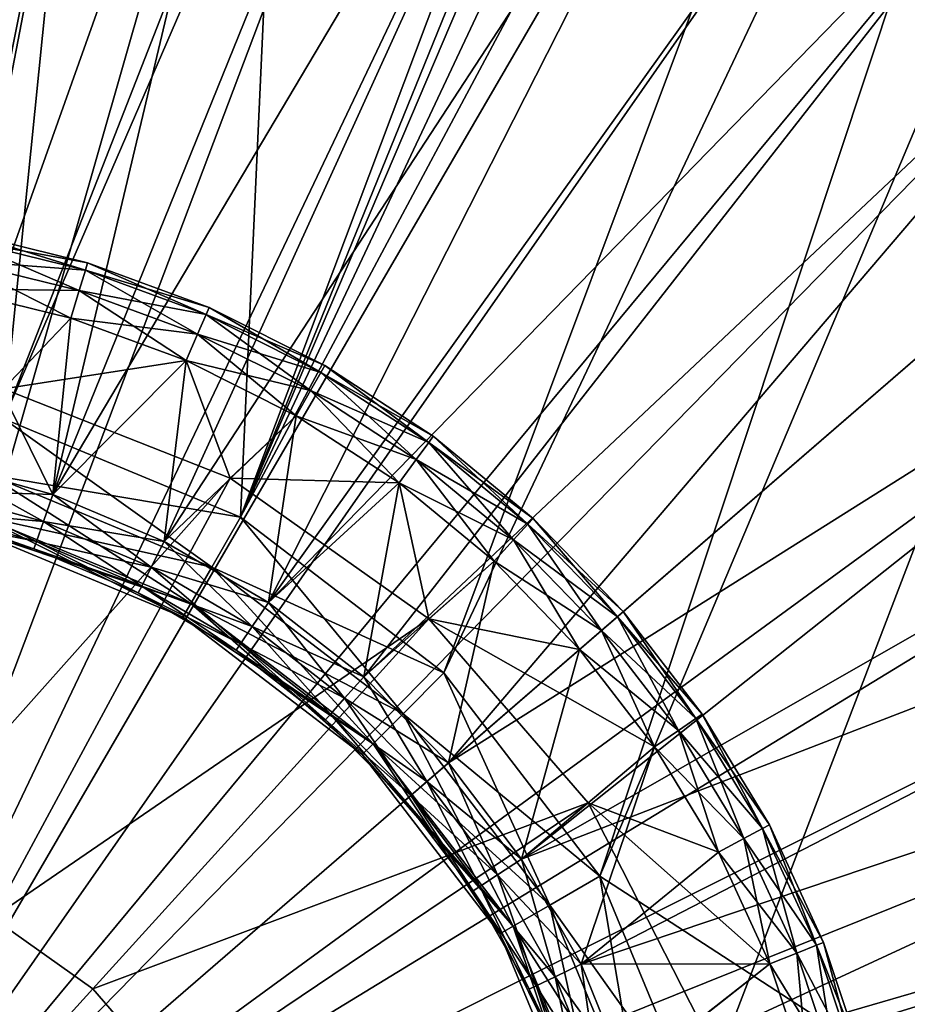
# Model space of a CAD drawing. Extents: x -100 to -48, y -92 to 14.
# Drawn here: x -69 to -68, y -43 to -41 of the extents above; entities that cross this region are included whole.
import ezdxf

# ---------------------------------------------------------------- set-up
doc = ezdxf.new("R2010")
doc.units = 0

msp = doc.modelspace()

# ---------------------------------------------------------------- linework, layer by layer
for points in [[(-68.73452, -42.342575, -45), (-68.382431, -42.612736, -45), (-64.976082, -33.520962, -45)], [(-65.224403, -33.703037, -45), (-68.73452, -42.342575, -45), (-64.976082, -33.520962, -45)], [(-64.976082, -33.520962, -45), (-68.382431, -42.612736, -45), (-68.112274, -42.964817, -45)], [(-64.976082, -33.520962, -45), (-68.112274, -42.964817, -45), (-62.184517, -46.814816, -45)], [(-65.528244, -33.82206, -45), (-68.73452, -42.342575, -45), (-65.224403, -33.703037, -45)], [(-65.894882, -33.866577, -45), (-69.144524, -42.172741, -45), (-65.528244, -33.82206, -45)], [(-65.528244, -33.82206, -45), (-69.144524, -42.172741, -45), (-68.73452, -42.342575, -45)], [(-78.011314, -40.314816, -45), (-71.056763, -42.964817, -45), (-65.894882, -33.866577, -45)], [(-71.056763, -42.964817, -45), (-70.786606, -42.612736, -45), (-65.894882, -33.866577, -45)], [(-65.894882, -33.866577, -45), (-70.786606, -42.612736, -45), (-70.434517, -42.342575, -45)], [(-65.894882, -33.866577, -45), (-70.434517, -42.342575, -45), (-70.024513, -42.172741, -45)], [(-70.024513, -42.172741, -45), (-69.584518, -42.114815, -45), (-65.894882, -33.866577, -45)], [(-65.894882, -33.866577, -45), (-69.584518, -42.114815, -45), (-69.144524, -42.172741, -45)], [(-69.144524, -42.172741, -45.799999), (-69.645767, -34.498295, -45.799999), (-68.380234, -34.592167, -45.799999)], [(-64.538567, -34.494671, -45.799999), (-68.382431, -42.612736, -45.799999), (-68.73452, -42.342575, -45.799999)], [(-68.73452, -42.342575, -45.799999), (-65.084518, -34.592167, -45.799999), (-64.538567, -34.494671, -45.799999)], [(-64.538567, -34.494671, -45.799999), (-68.112274, -42.964817, -45.799999), (-68.382431, -42.612736, -45.799999)], [(-64.538567, -34.494671, -45.799999), (-67.942444, -43.374821, -45.799999), (-68.112274, -42.964817, -45.799999)], [(-62.184517, -47.114815, -45.799999), (-67.942444, -43.374821, -45.799999), (-64.538567, -34.494671, -45.799999)], [(-69.144524, -42.172741, -45.799999), (-68.380234, -34.592167, -45.799999), (-68.73452, -42.342575, -45.799999)], [(-68.73452, -42.342575, -45.799999), (-68.380234, -34.592167, -45.799999), (-65.084518, -34.592167, -45.799999)], [(-69.584518, -43.814816, -48), (-69.186035, -40.324837, -48), (-68.899193, -40.369663, -48)], [(-69.468857, -42.219002, -47.5), (-68.899193, -40.369663, -47.5), (-69.186035, -40.324837, -47.5)], [(-68.899193, -40.369663, -48), (-68.617035, -40.438026, -48), (-69.584518, -43.814816, -48)], [(-69.261551, -42.247749, -47.5), (-68.899193, -40.369663, -47.5), (-69.468857, -42.219002, -47.5)], [(-69.261551, -42.247749, -47.5), (-68.617035, -40.438026, -47.5), (-68.899193, -40.369663, -47.5)], [(-69.584518, -43.814816, -48), (-68.617035, -40.438026, -48), (-68.341484, -40.529453, -48)], [(-69.059776, -42.303314, -47.5), (-68.617035, -40.438026, -47.5), (-69.261551, -42.247749, -47.5)], [(-69.059776, -42.303314, -47.5), (-68.341484, -40.529453, -47.5), (-68.617035, -40.438026, -47.5)], [(-69.584518, -43.814816, -48), (-68.341484, -40.529453, -48), (-68.074425, -40.643322, -48)], [(-68.074425, -40.643322, -47.5), (-68.341484, -40.529453, -47.5), (-69.059776, -42.303314, -47.5)], [(-68.074425, -40.643322, -48), (-67.817688, -40.778858, -48), (-69.584518, -43.814816, -48)], [(-68.866966, -42.384735, -47.5), (-68.074425, -40.643322, -47.5), (-69.059776, -42.303314, -47.5)], [(-68.866966, -42.384735, -47.5), (-67.817688, -40.778858, -47.5), (-68.074425, -40.643322, -47.5)], [(-69.584518, -43.814816, -48), (-67.817688, -40.778858, -48), (-67.573021, -40.935127, -48)], [(-68.686447, -42.490631, -47.5), (-67.817688, -40.778858, -47.5), (-68.866966, -42.384735, -47.5)], [(-68.686447, -42.490631, -47.5), (-67.573021, -40.935127, -47.5), (-67.817688, -40.778858, -47.5)], [(-69.584518, -43.814816, -48), (-67.573021, -40.935127, -48), (-67.342079, -41.111073, -48)], [(-68.686447, -42.490631, -47.5), (-67.342079, -41.111073, -47.5), (-67.573021, -40.935127, -47.5)], [(-67.342079, -41.111073, -48), (-67.126465, -41.305485, -48), (-69.584518, -43.814816, -48)], [(-68.521294, -42.619179, -47.5), (-67.342079, -41.111073, -47.5), (-68.686447, -42.490631, -47.5)], [(-68.521294, -42.619179, -47.5), (-67.126465, -41.305485, -47.5), (-67.342079, -41.111073, -47.5)], [(-69.584518, -43.814816, -48), (-67.126465, -41.305485, -48), (-66.92765, -41.51704, -48)], [(-68.374321, -42.768188, -47.5), (-67.126465, -41.305485, -47.5), (-68.521294, -42.619179, -47.5)], [(-68.374321, -42.768188, -47.5), (-66.92765, -41.51704, -47.5), (-67.126465, -41.305485, -47.5)], [(-69.584518, -43.814816, -48), (-66.92765, -41.51704, -48), (-66.746971, -41.744293, -48)], [(-68.374321, -42.768188, -47.5), (-66.746971, -41.744293, -47.5), (-66.92765, -41.51704, -47.5)], [(-66.746971, -41.744293, -48), (-66.585686, -41.985687, -48), (-69.584518, -43.814816, -48)], [(-68.248062, -42.935104, -47.5), (-66.746971, -41.744293, -47.5), (-68.374321, -42.768188, -47.5)], [(-68.248062, -42.935104, -47.5), (-66.585686, -41.985687, -47.5), (-66.746971, -41.744293, -47.5)], [(-69.219971, -41.861946, -44.950001), (-69.217514, -41.848778, -44.900002), (-68.999695, -41.902233, -44.900002)], [(-69.217514, -41.848778, -44.599998), (-69.219971, -41.861946, -44.550003), (-69.003601, -41.915043, -44.550003)], [(-69.217514, -41.848778, -44.900002), (-69.217514, -41.848778, -44.599998), (-68.999695, -41.902233, -44.900002)], [(-68.999695, -41.902233, -44.900002), (-69.217514, -41.848778, -44.599998), (-68.999695, -41.902233, -44.599998)], [(-69.217514, -41.848778, -44.599998), (-69.003601, -41.915043, -44.550003), (-68.999695, -41.902233, -44.599998)], [(-69.226685, -41.897926, -44.986603), (-69.219971, -41.861946, -44.950001), (-69.003601, -41.915043, -44.950001)], [(-69.219971, -41.861946, -44.550003), (-69.226685, -41.897926, -44.513397), (-69.014313, -41.950047, -44.513397)], [(-69.219971, -41.861946, -44.950001), (-68.999695, -41.902233, -44.900002), (-69.003601, -41.915043, -44.950001)], [(-69.219971, -41.861946, -44.550003), (-69.014313, -41.950047, -44.513397), (-69.003601, -41.915043, -44.550003)], [(-69.235863, -41.947079, -45), (-69.226685, -41.897926, -44.986603), (-69.014313, -41.950047, -44.986603)], [(-69.226685, -41.897926, -44.513397), (-69.235863, -41.947079, -44.5), (-69.028931, -41.99786, -44.5)], [(-69.226685, -41.897926, -44.986603), (-69.003601, -41.915043, -44.950001), (-69.014313, -41.950047, -44.986603)], [(-69.226685, -41.897926, -44.513397), (-69.028931, -41.99786, -44.5), (-69.014313, -41.950047, -44.513397)], [(-69.003601, -41.915043, -44.950001), (-68.999695, -41.902233, -44.900002), (-68.78923, -41.979736, -44.900002)], [(-68.999695, -41.902233, -44.599998), (-69.003601, -41.915043, -44.550003), (-68.794556, -41.992031, -44.550003)], [(-68.999695, -41.902233, -44.900002), (-68.999695, -41.902233, -44.599998), (-68.78923, -41.979736, -44.900002)], [(-68.78923, -41.979736, -44.900002), (-68.999695, -41.902233, -44.599998), (-68.78923, -41.979736, -44.599998)], [(-68.999695, -41.902233, -44.599998), (-68.794556, -41.992031, -44.550003), (-68.78923, -41.979736, -44.599998)], [(-69.014313, -41.950047, -44.986603), (-69.003601, -41.915043, -44.950001), (-68.794556, -41.992031, -44.950001)], [(-69.003601, -41.915043, -44.550003), (-69.014313, -41.950047, -44.513397), (-68.809105, -42.025616, -44.513397)], [(-69.003601, -41.915043, -44.950001), (-68.78923, -41.979736, -44.900002), (-68.794556, -41.992031, -44.950001)], [(-69.003601, -41.915043, -44.550003), (-68.809105, -42.025616, -44.513397), (-68.794556, -41.992031, -44.550003)], [(-69.261551, -42.247749, -45), (-69.235863, -41.947079, -45), (-69.059776, -42.303314, -45)], [(-69.059776, -42.303314, -45), (-69.235863, -41.947079, -45), (-69.028931, -41.99786, -45)], [(-69.145462, -42.120789, -44.5), (-69.028931, -41.99786, -44.5), (-69.235863, -41.947079, -44.5)], [(-69.235863, -41.947079, -45), (-69.014313, -41.950047, -44.986603), (-69.028931, -41.99786, -45)], [(-69.028931, -41.99786, -45), (-69.014313, -41.950047, -44.986603), (-68.809105, -42.025616, -44.986603)], [(-69.014313, -41.950047, -44.513397), (-69.028931, -41.99786, -44.5), (-68.828995, -42.071491, -44.5)], [(-69.014313, -41.950047, -44.986603), (-68.794556, -41.992031, -44.950001), (-68.809105, -42.025616, -44.986603)], [(-69.014313, -41.950047, -44.513397), (-68.828995, -42.071491, -44.5), (-68.809105, -42.025616, -44.513397)], [(-69.584518, -43.814816, -48), (-66.585686, -41.985687, -48), (-66.44487, -42.239578, -48)], [(-68.809105, -42.025616, -44.986603), (-68.794556, -41.992031, -44.950001), (-68.595428, -42.091938, -44.950001)], [(-68.794556, -41.992031, -44.550003), (-68.809105, -42.025616, -44.513397), (-68.613655, -42.123684, -44.513397)], [(-68.794556, -41.992031, -44.950001), (-68.78923, -41.979736, -44.900002), (-68.58876, -42.080322, -44.900002)], [(-68.78923, -41.979736, -44.599998), (-68.794556, -41.992031, -44.550003), (-68.595428, -42.091938, -44.550003)], [(-68.794556, -41.992031, -44.950001), (-68.58876, -42.080322, -44.900002), (-68.595428, -42.091938, -44.950001)], [(-68.794556, -41.992031, -44.550003), (-68.613655, -42.123684, -44.513397), (-68.595428, -42.091938, -44.550003)], [(-68.78923, -41.979736, -44.900002), (-68.78923, -41.979736, -44.599998), (-68.58876, -42.080322, -44.900002)], [(-68.58876, -42.080322, -44.900002), (-68.78923, -41.979736, -44.599998), (-68.58876, -42.080322, -44.599998)], [(-68.78923, -41.979736, -44.599998), (-68.595428, -42.091938, -44.550003), (-68.58876, -42.080322, -44.599998)], [(-66.44487, -42.239578, -47.5), (-66.585686, -41.985687, -47.5), (-68.248062, -42.935104, -47.5)], [(-68.828995, -42.071491, -44.5), (-69.028931, -41.99786, -44.5), (-69.145462, -42.120789, -44.5)], [(-69.059776, -42.303314, -45), (-69.028931, -41.99786, -45), (-68.828995, -42.071491, -45)], [(-69.028931, -41.99786, -45), (-68.809105, -42.025616, -44.986603), (-68.828995, -42.071491, -45)], [(-68.828995, -42.071491, -45), (-68.809105, -42.025616, -44.986603), (-68.613655, -42.123684, -44.986603)], [(-68.809105, -42.025616, -44.513397), (-68.828995, -42.071491, -44.5), (-68.63855, -42.167046, -44.5)], [(-68.809105, -42.025616, -44.986603), (-68.595428, -42.091938, -44.950001), (-68.613655, -42.123684, -44.986603)], [(-68.809105, -42.025616, -44.513397), (-68.63855, -42.167046, -44.5), (-68.613655, -42.123684, -44.513397)], [(-68.752815, -42.275082, -44.5), (-68.828995, -42.071491, -44.5), (-69.145462, -42.120789, -44.5)], [(-69.059776, -42.303314, -45), (-68.828995, -42.071491, -45), (-68.866966, -42.384735, -45)], [(-68.866966, -42.384735, -45), (-68.828995, -42.071491, -45), (-68.63855, -42.167046, -45)], [(-68.752815, -42.275082, -44.5), (-68.63855, -42.167046, -44.5), (-68.828995, -42.071491, -44.5)], [(-68.828995, -42.071491, -45), (-68.613655, -42.123684, -44.986603), (-68.63855, -42.167046, -45)], [(-68.613655, -42.123684, -44.986603), (-68.595428, -42.091938, -44.950001), (-68.408752, -42.213516, -44.950001)], [(-68.595428, -42.091938, -44.550003), (-68.613655, -42.123684, -44.513397), (-68.43042, -42.243019, -44.513397)], [(-68.595428, -42.091938, -44.950001), (-68.58876, -42.080322, -44.900002), (-68.400826, -42.202713, -44.900002)], [(-68.58876, -42.080322, -44.599998), (-68.595428, -42.091938, -44.550003), (-68.408752, -42.213516, -44.550003)], [(-68.595428, -42.091938, -44.950001), (-68.400826, -42.202713, -44.900002), (-68.408752, -42.213516, -44.950001)], [(-68.595428, -42.091938, -44.550003), (-68.43042, -42.243019, -44.513397), (-68.408752, -42.213516, -44.550003)], [(-68.58876, -42.080322, -44.900002), (-68.58876, -42.080322, -44.599998), (-68.400826, -42.202713, -44.900002)], [(-68.400826, -42.202713, -44.900002), (-68.58876, -42.080322, -44.599998), (-68.400826, -42.202713, -44.599998)], [(-68.58876, -42.080322, -44.599998), (-68.408752, -42.213516, -44.550003), (-68.400826, -42.202713, -44.599998)], [(-69.36274, -42.959114, -45), (-68.752815, -42.275082, -44.5), (-69.145462, -42.120789, -44.5)], [(-68.63855, -42.167046, -45), (-68.613655, -42.123684, -44.986603), (-68.43042, -42.243019, -44.986603)], [(-68.613655, -42.123684, -44.513397), (-68.63855, -42.167046, -44.5), (-68.460007, -42.283318, -44.5)], [(-68.613655, -42.123684, -44.986603), (-68.408752, -42.213516, -44.950001), (-68.43042, -42.243019, -44.986603)], [(-68.613655, -42.123684, -44.513397), (-68.460007, -42.283318, -44.5), (-68.43042, -42.243019, -44.513397)], [(-68.73452, -42.342575, -45.799999), (-69.17041, -42.269333, -45.773205), (-69.144524, -42.172741, -45.799999)], [(-68.784523, -42.429176, -45.026794), (-69.144524, -42.172741, -45), (-69.17041, -42.269333, -45.026794)], [(-68.784523, -42.429176, -45.026794), (-68.73452, -42.342575, -45), (-69.144524, -42.172741, -45)], [(-68.866966, -42.384735, -45), (-68.63855, -42.167046, -45), (-68.686447, -42.490631, -45)], [(-68.63855, -42.167046, -44.5), (-68.752815, -42.275082, -44.5), (-68.460007, -42.283318, -44.5)], [(-68.686447, -42.490631, -45), (-68.63855, -42.167046, -45), (-68.460007, -42.283318, -45)], [(-68.63855, -42.167046, -45), (-68.43042, -42.243019, -44.986603), (-68.460007, -42.283318, -45)], [(-68.43042, -42.243019, -44.986603), (-68.408752, -42.213516, -44.950001), (-68.236855, -42.355228, -44.950001)], [(-68.408752, -42.213516, -44.550003), (-68.43042, -42.243019, -44.513397), (-68.261681, -42.382122, -44.513397)], [(-68.408752, -42.213516, -44.950001), (-68.400826, -42.202713, -44.900002), (-68.227768, -42.345383, -44.900002)], [(-68.400826, -42.202713, -44.599998), (-68.408752, -42.213516, -44.550003), (-68.236855, -42.355228, -44.550003)], [(-68.408752, -42.213516, -44.950001), (-68.227768, -42.345383, -44.900002), (-68.236855, -42.355228, -44.950001)], [(-68.408752, -42.213516, -44.550003), (-68.261681, -42.382122, -44.513397), (-68.236855, -42.355228, -44.550003)], [(-68.400826, -42.202713, -44.900002), (-68.400826, -42.202713, -44.599998), (-68.227768, -42.345383, -44.900002)], [(-68.227768, -42.345383, -44.900002), (-68.400826, -42.202713, -44.599998), (-68.227768, -42.345383, -44.599998)], [(-68.400826, -42.202713, -44.599998), (-68.236855, -42.355228, -44.550003), (-68.227768, -42.345383, -44.599998)], [(-69.584518, -43.814816, -48), (-66.44487, -42.239578, -48), (-66.325516, -42.504227, -48)], [(-69.271645, -42.296722, -45.013397), (-69.261551, -42.247749, -45), (-69.076172, -42.350544, -45.013397)], [(-69.261551, -42.247749, -47.5), (-69.271645, -42.296722, -47.486603), (-69.059776, -42.303314, -47.5)], [(-69.076172, -42.350544, -45.013397), (-69.261551, -42.247749, -45), (-69.059776, -42.303314, -45)], [(-68.460007, -42.283318, -45), (-68.43042, -42.243019, -44.986603), (-68.261681, -42.382122, -44.986603)], [(-68.43042, -42.243019, -44.513397), (-68.460007, -42.283318, -44.5), (-68.295609, -42.418858, -44.5)], [(-68.43042, -42.243019, -44.986603), (-68.236855, -42.355228, -44.950001), (-68.261681, -42.382122, -44.986603)], [(-68.43042, -42.243019, -44.513397), (-68.295609, -42.418858, -44.5), (-68.261681, -42.382122, -44.513397)], [(-68.144669, -43.117073, -47.5), (-66.44487, -42.239578, -47.5), (-68.248062, -42.935104, -47.5)], [(-68.144669, -43.117073, -47.5), (-66.325516, -42.504227, -47.5), (-66.44487, -42.239578, -47.5)], [(-69.164406, -43.037052, -45), (-68.752815, -42.275082, -44.5), (-69.36274, -42.959114, -45)], [(-68.784523, -42.429176, -45.773205), (-69.189354, -42.340042, -45.699997), (-69.17041, -42.269333, -45.773205)], [(-68.821114, -42.492573, -45.099998), (-69.17041, -42.269333, -45.026794), (-69.189354, -42.340042, -45.099998)], [(-68.73452, -42.342575, -45.799999), (-68.784523, -42.429176, -45.773205), (-69.17041, -42.269333, -45.773205)], [(-68.821114, -42.492573, -45.099998), (-68.784523, -42.429176, -45.026794), (-69.17041, -42.269333, -45.026794)], [(-69.164406, -43.037052, -45), (-68.408501, -42.518864, -44.5), (-68.752815, -42.275082, -44.5)], [(-68.460007, -42.283318, -44.5), (-68.752815, -42.275082, -44.5), (-68.408501, -42.518864, -44.5)], [(-68.686447, -42.490631, -45), (-68.460007, -42.283318, -45), (-68.521294, -42.619179, -45)], [(-68.521294, -42.619179, -45), (-68.460007, -42.283318, -45), (-68.295609, -42.418858, -45)], [(-68.460007, -42.283318, -44.5), (-68.408501, -42.518864, -44.5), (-68.295609, -42.418858, -44.5)], [(-68.460007, -42.283318, -45), (-68.261681, -42.382122, -44.986603), (-68.295609, -42.418858, -45)], [(-69.27903, -42.332569, -45.049999), (-69.271645, -42.296722, -45.013397), (-69.088173, -42.385124, -45.049999)], [(-69.271645, -42.296722, -47.486603), (-69.27903, -42.332569, -47.449997), (-69.076172, -42.350544, -47.486603)], [(-69.088173, -42.385124, -45.049999), (-69.271645, -42.296722, -45.013397), (-69.076172, -42.350544, -45.013397)], [(-69.059776, -42.303314, -47.5), (-69.271645, -42.296722, -47.486603), (-69.076172, -42.350544, -47.486603)], [(-69.076172, -42.350544, -45.013397), (-69.059776, -42.303314, -45), (-68.889397, -42.429424, -45.013397)], [(-69.059776, -42.303314, -47.5), (-69.076172, -42.350544, -47.486603), (-68.866966, -42.384735, -47.5)], [(-68.889397, -42.429424, -45.013397), (-69.059776, -42.303314, -45), (-68.866966, -42.384735, -45)], [(-69.281738, -42.345692, -45.099998), (-69.27903, -42.332569, -45.049999), (-69.092575, -42.397781, -45.099998)], [(-69.27903, -42.332569, -47.449997), (-69.281738, -42.345692, -47.400002), (-69.088173, -42.385124, -47.449997)], [(-69.092575, -42.397781, -45.099998), (-69.27903, -42.332569, -45.049999), (-69.088173, -42.385124, -45.049999)], [(-69.076172, -42.350544, -47.486603), (-69.27903, -42.332569, -47.449997), (-69.088173, -42.385124, -47.449997)], [(-69.281738, -42.345692, -47.400002), (-69.281738, -42.345692, -45.099998), (-69.092575, -42.397781, -47.400002)], [(-69.092575, -42.397781, -47.400002), (-69.281738, -42.345692, -45.099998), (-69.092575, -42.397781, -45.099998)], [(-69.088173, -42.385124, -47.449997), (-69.281738, -42.345692, -47.400002), (-69.092575, -42.397781, -47.400002)], [(-68.821114, -42.492573, -45.699997), (-69.196289, -42.365929, -45.600002), (-69.189354, -42.340042, -45.699997)], [(-68.834518, -42.515778, -45.200001), (-69.189354, -42.340042, -45.099998), (-69.196289, -42.365929, -45.200001)], [(-68.784523, -42.429176, -45.773205), (-68.821114, -42.492573, -45.699997), (-69.189354, -42.340042, -45.699997)], [(-68.834518, -42.515778, -45.200001), (-68.821114, -42.492573, -45.099998), (-69.189354, -42.340042, -45.099998)], [(-69.088173, -42.385124, -45.049999), (-69.076172, -42.350544, -45.013397), (-68.905807, -42.462139, -45.049999)], [(-69.076172, -42.350544, -47.486603), (-69.088173, -42.385124, -47.449997), (-68.889397, -42.429424, -47.486603)], [(-68.905807, -42.462139, -45.049999), (-69.076172, -42.350544, -45.013397), (-68.889397, -42.429424, -45.013397)], [(-68.866966, -42.384735, -47.5), (-69.076172, -42.350544, -47.486603), (-68.889397, -42.429424, -47.486603)], [(-68.382431, -42.612736, -45.799999), (-68.784523, -42.429176, -45.773205), (-68.73452, -42.342575, -45.799999)], [(-68.453148, -42.683445, -45.026794), (-68.73452, -42.342575, -45), (-68.784523, -42.429176, -45.026794)], [(-68.453148, -42.683445, -45.026794), (-68.382431, -42.612736, -45), (-68.73452, -42.342575, -45)], [(-68.236855, -42.355228, -44.950001), (-68.227768, -42.345383, -44.900002), (-68.071777, -42.506531, -44.900002)], [(-68.227768, -42.345383, -44.599998), (-68.236855, -42.355228, -44.550003), (-68.081909, -42.515297, -44.550003)], [(-68.227768, -42.345383, -44.900002), (-68.227768, -42.345383, -44.599998), (-68.071777, -42.506531, -44.900002)], [(-68.071777, -42.506531, -44.900002), (-68.227768, -42.345383, -44.599998), (-68.071777, -42.506531, -44.599998)], [(-68.227768, -42.345383, -44.599998), (-68.081909, -42.515297, -44.550003), (-68.071777, -42.506531, -44.599998)], [(-68.834518, -42.515778, -45.600002), (-68.834518, -42.515778, -45.200001), (-69.196289, -42.365929, -45.600002)], [(-69.196289, -42.365929, -45.600002), (-68.834518, -42.515778, -45.200001), (-69.196289, -42.365929, -45.200001)], [(-68.821114, -42.492573, -45.699997), (-68.834518, -42.515778, -45.600002), (-69.196289, -42.365929, -45.600002)], [(-68.261681, -42.382122, -44.986603), (-68.236855, -42.355228, -44.950001), (-68.081909, -42.515297, -44.950001)], [(-68.236855, -42.355228, -44.550003), (-68.261681, -42.382122, -44.513397), (-68.109596, -42.539238, -44.513397)], [(-68.236855, -42.355228, -44.950001), (-68.071777, -42.506531, -44.900002), (-68.081909, -42.515297, -44.950001)], [(-68.236855, -42.355228, -44.550003), (-68.109596, -42.539238, -44.513397), (-68.081909, -42.515297, -44.550003)], [(-69.092575, -42.397781, -45.099998), (-69.088173, -42.385124, -45.049999), (-68.911819, -42.474117, -45.099998)], [(-69.088173, -42.385124, -47.449997), (-69.092575, -42.397781, -47.400002), (-68.905807, -42.462139, -47.449997)], [(-68.911819, -42.474117, -45.099998), (-69.088173, -42.385124, -45.049999), (-68.905807, -42.462139, -45.049999)], [(-68.889397, -42.429424, -47.486603), (-69.088173, -42.385124, -47.449997), (-68.905807, -42.462139, -47.449997)], [(-68.889397, -42.429424, -45.013397), (-68.866966, -42.384735, -45), (-68.714516, -42.532013, -45.013397)], [(-68.866966, -42.384735, -47.5), (-68.889397, -42.429424, -47.486603), (-68.686447, -42.490631, -47.5)], [(-68.714516, -42.532013, -45.013397), (-68.866966, -42.384735, -45), (-68.686447, -42.490631, -45)], [(-68.295609, -42.418858, -45), (-68.261681, -42.382122, -44.986603), (-68.109596, -42.539238, -44.986603)], [(-68.261681, -42.382122, -44.513397), (-68.295609, -42.418858, -44.5), (-68.147415, -42.571945, -44.5)], [(-68.261681, -42.382122, -44.986603), (-68.081909, -42.515297, -44.950001), (-68.109596, -42.539238, -44.986603)], [(-68.261681, -42.382122, -44.513397), (-68.147415, -42.571945, -44.5), (-68.109596, -42.539238, -44.513397)], [(-69.092575, -42.397781, -47.400002), (-69.092575, -42.397781, -45.099998), (-68.911819, -42.474117, -47.400002)], [(-68.911819, -42.474117, -47.400002), (-69.092575, -42.397781, -45.099998), (-68.911819, -42.474117, -45.099998)], [(-68.905807, -42.462139, -47.449997), (-69.092575, -42.397781, -47.400002), (-68.911819, -42.474117, -47.400002)], [(-68.521294, -42.619179, -45), (-68.295609, -42.418858, -45), (-68.374321, -42.768188, -45)], [(-68.408501, -42.518864, -44.5), (-68.147415, -42.571945, -44.5), (-68.295609, -42.418858, -44.5)], [(-68.374321, -42.768188, -45), (-68.295609, -42.418858, -45), (-68.147415, -42.571945, -45)], [(-68.295609, -42.418858, -45), (-68.109596, -42.539238, -44.986603), (-68.147415, -42.571945, -45)], [(-68.905807, -42.462139, -45.049999), (-68.889397, -42.429424, -45.013397), (-68.735054, -42.562302, -45.049999)], [(-68.889397, -42.429424, -47.486603), (-68.905807, -42.462139, -47.449997), (-68.714516, -42.532013, -47.486603)], [(-68.735054, -42.562302, -45.049999), (-68.889397, -42.429424, -45.013397), (-68.714516, -42.532013, -45.013397)], [(-68.686447, -42.490631, -47.5), (-68.889397, -42.429424, -47.486603), (-68.714516, -42.532013, -47.486603)], [(-68.453148, -42.683445, -45.773205), (-68.821114, -42.492573, -45.699997), (-68.784523, -42.429176, -45.773205)], [(-68.504913, -42.735207, -45.099998), (-68.784523, -42.429176, -45.026794), (-68.821114, -42.492573, -45.099998)], [(-68.382431, -42.612736, -45.799999), (-68.453148, -42.683445, -45.773205), (-68.784523, -42.429176, -45.773205)], [(-68.504913, -42.735207, -45.099998), (-68.453148, -42.683445, -45.026794), (-68.784523, -42.429176, -45.026794)], [(-68.911819, -42.474117, -45.099998), (-68.905807, -42.462139, -45.049999), (-68.742577, -42.573391, -45.099998)], [(-68.905807, -42.462139, -47.449997), (-68.911819, -42.474117, -47.400002), (-68.735054, -42.562302, -47.449997)], [(-68.742577, -42.573391, -45.099998), (-68.905807, -42.462139, -45.049999), (-68.735054, -42.562302, -45.049999)], [(-68.714516, -42.532013, -47.486603), (-68.905807, -42.462139, -47.449997), (-68.735054, -42.562302, -47.449997)], [(-68.911819, -42.474117, -47.400002), (-68.911819, -42.474117, -45.099998), (-68.742577, -42.573391, -47.400002)], [(-68.742577, -42.573391, -47.400002), (-68.911819, -42.474117, -45.099998), (-68.742577, -42.573391, -45.099998)], [(-68.735054, -42.562302, -47.449997), (-68.911819, -42.474117, -47.400002), (-68.742577, -42.573391, -47.400002)], [(-66.325516, -42.504227, -48), (-66.228416, -42.777828, -48), (-69.584518, -43.814816, -48)], [(-68.504913, -42.735207, -45.699997), (-68.834518, -42.515778, -45.600002), (-68.821114, -42.492573, -45.699997)], [(-68.523865, -42.754154, -45.200001), (-68.821114, -42.492573, -45.099998), (-68.834518, -42.515778, -45.200001)], [(-68.453148, -42.683445, -45.773205), (-68.504913, -42.735207, -45.699997), (-68.821114, -42.492573, -45.699997)], [(-68.523865, -42.754154, -45.200001), (-68.504913, -42.735207, -45.099998), (-68.821114, -42.492573, -45.099998)], [(-68.714516, -42.532013, -45.013397), (-68.686447, -42.490631, -45), (-68.554512, -42.656544, -45.013397)], [(-68.686447, -42.490631, -47.5), (-68.714516, -42.532013, -47.486603), (-68.521294, -42.619179, -47.5)], [(-68.554512, -42.656544, -45.013397), (-68.686447, -42.490631, -45), (-68.521294, -42.619179, -45)], [(-68.065918, -43.310978, -47.5), (-66.325516, -42.504227, -47.5), (-68.144669, -43.117073, -47.5)], [(-68.065918, -43.310978, -47.5), (-66.228416, -42.777828, -47.5), (-66.325516, -42.504227, -47.5)], [(-68.990479, -43.160194, -45), (-68.408501, -42.518864, -44.5), (-69.164406, -43.037052, -45)], [(-68.990479, -43.160194, -45), (-68.132538, -42.837963, -44.5), (-68.408501, -42.518864, -44.5)], [(-68.523865, -42.754154, -45.600002), (-68.523865, -42.754154, -45.200001), (-68.834518, -42.515778, -45.600002)], [(-68.834518, -42.515778, -45.600002), (-68.523865, -42.754154, -45.200001), (-68.834518, -42.515778, -45.200001)], [(-68.504913, -42.735207, -45.699997), (-68.523865, -42.754154, -45.600002), (-68.834518, -42.515778, -45.600002)], [(-68.132538, -42.837963, -44.5), (-68.017288, -42.740665, -44.5), (-68.408501, -42.518864, -44.5)], [(-68.408501, -42.518864, -44.5), (-68.017288, -42.740665, -44.5), (-68.147415, -42.571945, -44.5)], [(-68.109596, -42.539238, -44.986603), (-68.081909, -42.515297, -44.950001), (-67.945854, -42.691704, -44.950001)], [(-68.081909, -42.515297, -44.550003), (-68.109596, -42.539238, -44.513397), (-67.976051, -42.712399, -44.513397)], [(-68.081909, -42.515297, -44.950001), (-68.071777, -42.506531, -44.900002), (-67.934807, -42.684132, -44.900002)], [(-68.071777, -42.506531, -44.599998), (-68.081909, -42.515297, -44.550003), (-67.945854, -42.691704, -44.550003)], [(-68.081909, -42.515297, -44.950001), (-67.934807, -42.684132, -44.900002), (-67.945854, -42.691704, -44.950001)], [(-68.081909, -42.515297, -44.550003), (-67.976051, -42.712399, -44.513397), (-67.945854, -42.691704, -44.550003)], [(-68.071777, -42.506531, -44.900002), (-68.071777, -42.506531, -44.599998), (-67.934807, -42.684132, -44.900002)], [(-67.934807, -42.684132, -44.900002), (-68.071777, -42.506531, -44.599998), (-67.934807, -42.684132, -44.599998)], [(-68.071777, -42.506531, -44.599998), (-67.945854, -42.691704, -44.550003), (-67.934807, -42.684132, -44.599998)], [(-68.735054, -42.562302, -45.049999), (-68.714516, -42.532013, -45.013397), (-68.578842, -42.683895, -45.049999)], [(-68.714516, -42.532013, -47.486603), (-68.735054, -42.562302, -47.449997), (-68.554512, -42.656544, -47.486603)], [(-68.578842, -42.683895, -45.049999), (-68.714516, -42.532013, -45.013397), (-68.554512, -42.656544, -45.013397)], [(-68.521294, -42.619179, -47.5), (-68.714516, -42.532013, -47.486603), (-68.554512, -42.656544, -47.486603)], [(-68.147415, -42.571945, -45), (-68.109596, -42.539238, -44.986603), (-67.976051, -42.712399, -44.986603)], [(-68.109596, -42.539238, -44.513397), (-68.147415, -42.571945, -44.5), (-68.017288, -42.740665, -44.5)], [(-68.109596, -42.539238, -44.986603), (-67.945854, -42.691704, -44.950001), (-67.976051, -42.712399, -44.986603)], [(-68.109596, -42.539238, -44.513397), (-68.017288, -42.740665, -44.5), (-67.976051, -42.712399, -44.513397)], [(-68.742577, -42.573391, -45.099998), (-68.735054, -42.562302, -45.049999), (-68.587746, -42.693905, -45.099998)], [(-68.735054, -42.562302, -47.449997), (-68.742577, -42.573391, -47.400002), (-68.578842, -42.683895, -47.449997)], [(-68.742577, -42.573391, -47.400002), (-68.742577, -42.573391, -45.099998), (-68.587746, -42.693905, -47.400002)], [(-68.587746, -42.693905, -47.400002), (-68.742577, -42.573391, -45.099998), (-68.587746, -42.693905, -45.099998)], [(-68.578842, -42.683895, -47.449997), (-68.742577, -42.573391, -47.400002), (-68.587746, -42.693905, -47.400002)], [(-68.587746, -42.693905, -45.099998), (-68.735054, -42.562302, -45.049999), (-68.578842, -42.683895, -45.049999)], [(-68.554512, -42.656544, -47.486603), (-68.735054, -42.562302, -47.449997), (-68.578842, -42.683895, -47.449997)], [(-68.374321, -42.768188, -45), (-68.147415, -42.571945, -45), (-68.248062, -42.935104, -45)], [(-68.248062, -42.935104, -45), (-68.147415, -42.571945, -45), (-68.017288, -42.740665, -45)], [(-68.147415, -42.571945, -45), (-67.976051, -42.712399, -44.986603), (-68.017288, -42.740665, -45)], [(-68.554512, -42.656544, -45.013397), (-68.521294, -42.619179, -45), (-68.41214, -42.800896, -45.013397)], [(-68.521294, -42.619179, -47.5), (-68.554512, -42.656544, -47.486603), (-68.374321, -42.768188, -47.5)], [(-68.41214, -42.800896, -45.013397), (-68.521294, -42.619179, -45), (-68.374321, -42.768188, -45)], [(-68.112274, -42.964817, -45.799999), (-68.453148, -42.683445, -45.773205), (-68.382431, -42.612736, -45.799999)], [(-68.198875, -43.014816, -45.026794), (-68.382431, -42.612736, -45), (-68.453148, -42.683445, -45.026794)], [(-68.198875, -43.014816, -45.026794), (-68.112274, -42.964817, -45), (-68.382431, -42.612736, -45)], [(-68.578842, -42.683895, -45.049999), (-68.554512, -42.656544, -45.013397), (-68.439827, -42.824837, -45.049999)], [(-68.554512, -42.656544, -47.486603), (-68.578842, -42.683895, -47.449997), (-68.41214, -42.800896, -47.486603)], [(-68.439827, -42.824837, -45.049999), (-68.554512, -42.656544, -45.013397), (-68.41214, -42.800896, -45.013397)], [(-68.374321, -42.768188, -47.5), (-68.554512, -42.656544, -47.486603), (-68.41214, -42.800896, -47.486603)], [(-68.587746, -42.693905, -45.099998), (-68.578842, -42.683895, -45.049999), (-68.449959, -42.833603, -45.099998)], [(-68.578842, -42.683895, -47.449997), (-68.587746, -42.693905, -47.400002), (-68.439827, -42.824837, -47.449997)], [(-68.449959, -42.833603, -45.099998), (-68.578842, -42.683895, -45.049999), (-68.439827, -42.824837, -45.049999)], [(-68.41214, -42.800896, -47.486603), (-68.578842, -42.683895, -47.449997), (-68.439827, -42.824837, -47.449997)], [(-68.198875, -43.014816, -45.773205), (-68.504913, -42.735207, -45.699997), (-68.453148, -42.683445, -45.773205)], [(-68.262268, -43.051418, -45.099998), (-68.453148, -42.683445, -45.026794), (-68.504913, -42.735207, -45.099998)], [(-68.112274, -42.964817, -45.799999), (-68.198875, -43.014816, -45.773205), (-68.453148, -42.683445, -45.773205)], [(-68.262268, -43.051418, -45.099998), (-68.198875, -43.014816, -45.026794), (-68.453148, -42.683445, -45.026794)], [(-67.976051, -42.712399, -44.986603), (-67.945854, -42.691704, -44.950001), (-67.830414, -42.882236, -44.950001)], [(-67.945854, -42.691704, -44.550003), (-67.976051, -42.712399, -44.513397), (-67.862724, -42.899422, -44.513397)], [(-67.945854, -42.691704, -44.950001), (-67.934807, -42.684132, -44.900002), (-67.818581, -42.87595, -44.900002)], [(-67.934807, -42.684132, -44.599998), (-67.945854, -42.691704, -44.550003), (-67.830414, -42.882236, -44.550003)], [(-67.945854, -42.691704, -44.950001), (-67.818581, -42.87595, -44.900002), (-67.830414, -42.882236, -44.950001)], [(-67.945854, -42.691704, -44.550003), (-67.862724, -42.899422, -44.513397), (-67.830414, -42.882236, -44.550003)], [(-67.934807, -42.684132, -44.900002), (-67.934807, -42.684132, -44.599998), (-67.818581, -42.87595, -44.900002)], [(-67.818581, -42.87595, -44.900002), (-67.934807, -42.684132, -44.599998), (-67.818581, -42.87595, -44.599998)], [(-67.934807, -42.684132, -44.599998), (-67.830414, -42.882236, -44.550003), (-67.818581, -42.87595, -44.599998)], [(-68.587746, -42.693905, -47.400002), (-68.587746, -42.693905, -45.099998), (-68.449959, -42.833603, -47.400002)], [(-68.449959, -42.833603, -47.400002), (-68.587746, -42.693905, -45.099998), (-68.449959, -42.833603, -45.099998)], [(-68.439827, -42.824837, -47.449997), (-68.587746, -42.693905, -47.400002), (-68.449959, -42.833603, -47.400002)], [(-68.017288, -42.740665, -45), (-67.976051, -42.712399, -44.986603), (-67.862724, -42.899422, -44.986603)], [(-67.976051, -42.712399, -44.513397), (-68.017288, -42.740665, -44.5), (-67.906876, -42.922894, -44.5)], [(-67.976051, -42.712399, -44.986603), (-67.830414, -42.882236, -44.950001), (-67.862724, -42.899422, -44.986603)], [(-67.976051, -42.712399, -44.513397), (-67.906876, -42.922894, -44.5), (-67.862724, -42.899422, -44.513397)], [(-68.262268, -43.051418, -45.699997), (-68.523865, -42.754154, -45.600002), (-68.504913, -42.735207, -45.699997)], [(-68.285477, -43.064816, -45.200001), (-68.504913, -42.735207, -45.099998), (-68.523865, -42.754154, -45.200001)], [(-68.198875, -43.014816, -45.773205), (-68.262268, -43.051418, -45.699997), (-68.504913, -42.735207, -45.699997)], [(-68.285477, -43.064816, -45.200001), (-68.262268, -43.051418, -45.099998), (-68.504913, -42.735207, -45.099998)], [(-68.248062, -42.935104, -45), (-68.017288, -42.740665, -45), (-68.144669, -43.117073, -45)], [(-68.017288, -42.740665, -45), (-67.906876, -42.922894, -45), (-68.144669, -43.117073, -45)], [(-68.132538, -42.837963, -44.5), (-67.906876, -42.922894, -44.5), (-68.017288, -42.740665, -44.5)], [(-68.017288, -42.740665, -45), (-67.862724, -42.899422, -44.986603), (-67.906876, -42.922894, -45)], [(-68.285477, -43.064816, -45.600002), (-68.285477, -43.064816, -45.200001), (-68.523865, -42.754154, -45.600002)], [(-68.523865, -42.754154, -45.600002), (-68.285477, -43.064816, -45.200001), (-68.523865, -42.754154, -45.200001)], [(-68.262268, -43.051418, -45.699997), (-68.285477, -43.064816, -45.600002), (-68.523865, -42.754154, -45.600002)], [(-69.584518, -43.814816, -48), (-66.228416, -42.777828, -48), (-66.154251, -43.058514, -48)], [(-68.41214, -42.800896, -45.013397), (-68.374321, -42.768188, -45), (-68.289833, -42.962597, -45.013397)], [(-68.374321, -42.768188, -47.5), (-68.41214, -42.800896, -47.486603), (-68.248062, -42.935104, -47.5)], [(-68.289833, -42.962597, -45.013397), (-68.374321, -42.768188, -45), (-68.248062, -42.935104, -45)], [(-68.065918, -43.310978, -47.5), (-66.154251, -43.058514, -47.5), (-66.228416, -42.777828, -47.5)], [(-68.439827, -42.824837, -45.049999), (-68.41214, -42.800896, -45.013397), (-68.320404, -42.982719, -45.049999)], [(-68.41214, -42.800896, -47.486603), (-68.439827, -42.824837, -47.449997), (-68.289833, -42.962597, -47.486603)], [(-68.320404, -42.982719, -45.049999), (-68.41214, -42.800896, -45.013397), (-68.289833, -42.962597, -45.013397)], [(-68.248062, -42.935104, -47.5), (-68.41214, -42.800896, -47.486603), (-68.289833, -42.962597, -47.486603)], [(-68.449959, -42.833603, -45.099998), (-68.439827, -42.824837, -45.049999), (-68.331589, -42.990086, -45.099998)], [(-68.439827, -42.824837, -47.449997), (-68.449959, -42.833603, -47.400002), (-68.320404, -42.982719, -47.449997)], [(-68.331589, -42.990086, -45.099998), (-68.439827, -42.824837, -45.049999), (-68.320404, -42.982719, -45.049999)], [(-68.289833, -42.962597, -47.486603), (-68.439827, -42.824837, -47.449997), (-68.320404, -42.982719, -47.449997)], [(-68.851074, -43.321377, -45), (-68.132538, -42.837963, -44.5), (-68.990479, -43.160194, -45)], [(-68.851074, -43.321377, -45), (-67.940948, -43.213829, -44.5), (-68.132538, -42.837963, -44.5)], [(-68.449959, -42.833603, -47.400002), (-68.449959, -42.833603, -45.099998), (-68.331589, -42.990086, -47.400002)], [(-68.331589, -42.990086, -47.400002), (-68.449959, -42.833603, -45.099998), (-68.331589, -42.990086, -45.099998)], [(-68.320404, -42.982719, -47.449997), (-68.449959, -42.833603, -47.400002), (-68.331589, -42.990086, -47.400002)], [(-68.132538, -42.837963, -44.5), (-67.940948, -43.213829, -44.5), (-67.817558, -43.116337, -44.5)], [(-67.817558, -43.116337, -44.5), (-67.906876, -42.922894, -44.5), (-68.132538, -42.837963, -44.5)], [(-67.830414, -42.882236, -44.950001), (-67.818581, -42.87595, -44.900002), (-67.724564, -43.079575, -44.900002)], [(-67.818581, -42.87595, -44.599998), (-67.830414, -42.882236, -44.550003), (-67.73703, -43.084503, -44.550003)], [(-67.818581, -42.87595, -44.900002), (-67.818581, -42.87595, -44.599998), (-67.724564, -43.079575, -44.900002)], [(-67.724564, -43.079575, -44.900002), (-67.818581, -42.87595, -44.599998), (-67.724564, -43.079575, -44.599998)], [(-67.818581, -42.87595, -44.599998), (-67.73703, -43.084503, -44.550003), (-67.724564, -43.079575, -44.599998)], [(-67.862724, -42.899422, -44.986603), (-67.830414, -42.882236, -44.950001), (-67.73703, -43.084503, -44.950001)], [(-67.830414, -42.882236, -44.550003), (-67.862724, -42.899422, -44.513397), (-67.771065, -43.097958, -44.513397)], [(-67.830414, -42.882236, -44.950001), (-67.724564, -43.079575, -44.900002), (-67.73703, -43.084503, -44.950001)], [(-67.830414, -42.882236, -44.550003), (-67.771065, -43.097958, -44.513397), (-67.73703, -43.084503, -44.550003)], [(-67.906876, -42.922894, -45), (-67.862724, -42.899422, -44.986603), (-67.771065, -43.097958, -44.986603)], [(-67.862724, -42.899422, -44.513397), (-67.906876, -42.922894, -44.5), (-67.817558, -43.116337, -44.5)], [(-67.862724, -42.899422, -44.986603), (-67.73703, -43.084503, -44.950001), (-67.771065, -43.097958, -44.986603)], [(-67.862724, -42.899422, -44.513397), (-67.817558, -43.116337, -44.5), (-67.771065, -43.097958, -44.513397)], [(-68.144669, -43.117073, -45), (-67.906876, -42.922894, -45), (-67.817558, -43.116337, -45)], [(-67.906876, -42.922894, -45), (-67.771065, -43.097958, -44.986603), (-67.817558, -43.116337, -45)], [(-68.289833, -42.962597, -45.013397), (-68.248062, -42.935104, -45), (-68.189667, -43.138878, -45.013397)], [(-68.248062, -42.935104, -47.5), (-68.289833, -42.962597, -47.486603), (-68.144669, -43.117073, -47.5)], [(-68.189667, -43.138878, -45.013397), (-68.248062, -42.935104, -45), (-68.144669, -43.117073, -45)], [(-68.320404, -42.982719, -45.049999), (-68.289833, -42.962597, -45.013397), (-68.222603, -43.154839, -45.049999)], [(-68.289833, -42.962597, -47.486603), (-68.320404, -42.982719, -47.449997), (-68.189667, -43.138878, -47.486603)], [(-68.222603, -43.154839, -45.049999), (-68.289833, -42.962597, -45.013397), (-68.189667, -43.138878, -45.013397)], [(-68.144669, -43.117073, -47.5), (-68.289833, -42.962597, -47.486603), (-68.189667, -43.138878, -47.486603)], [(-67.942444, -43.374821, -45.799999), (-68.198875, -43.014816, -45.773205), (-68.112274, -42.964817, -45.799999)], [(-68.03904, -43.400703, -45.026794), (-68.112274, -42.964817, -45), (-68.198875, -43.014816, -45.026794)], [(-62.184517, -46.814816, -45), (-68.112274, -42.964817, -45), (-67.942444, -43.374821, -45)], [(-68.03904, -43.400703, -45.026794), (-67.942444, -43.374821, -45), (-68.112274, -42.964817, -45)], [(-68.331589, -42.990086, -45.099998), (-68.320404, -42.982719, -45.049999), (-68.234657, -43.160679, -45.099998)], [(-68.320404, -42.982719, -47.449997), (-68.331589, -42.990086, -47.400002), (-68.222603, -43.154839, -47.449997)], [(-68.234657, -43.160679, -45.099998), (-68.320404, -42.982719, -45.049999), (-68.222603, -43.154839, -45.049999)], [(-68.189667, -43.138878, -47.486603), (-68.320404, -42.982719, -47.449997), (-68.222603, -43.154839, -47.449997)], [(-68.331589, -42.990086, -47.400002), (-68.331589, -42.990086, -45.099998), (-68.234657, -43.160679, -47.400002)], [(-68.234657, -43.160679, -47.400002), (-68.331589, -42.990086, -45.099998), (-68.234657, -43.160679, -45.099998)], [(-68.222603, -43.154839, -47.449997), (-68.331589, -42.990086, -47.400002), (-68.234657, -43.160679, -47.400002)], [(-68.03904, -43.400703, -45.773205), (-68.262268, -43.051418, -45.699997), (-68.198875, -43.014816, -45.773205)], [(-68.109749, -43.419651, -45.099998), (-68.198875, -43.014816, -45.026794), (-68.262268, -43.051418, -45.099998)], [(-67.942444, -43.374821, -45.799999), (-68.03904, -43.400703, -45.773205), (-68.198875, -43.014816, -45.773205)], [(-68.109749, -43.419651, -45.099998), (-68.03904, -43.400703, -45.026794), (-68.198875, -43.014816, -45.026794)], [(-69.584518, -43.814816, -45), (-68.990479, -43.160194, -45), (-69.164406, -43.037052, -45)], [(-69.584518, -43.814816, -48), (-66.154251, -43.058514, -48), (-66.103508, -43.344368, -48)], [(-68.109749, -43.419651, -45.699997), (-68.285477, -43.064816, -45.600002), (-68.262268, -43.051418, -45.699997)], [(-68.135628, -43.42659, -45.200001), (-68.262268, -43.051418, -45.099998), (-68.285477, -43.064816, -45.200001)], [(-68.135628, -43.42659, -45.600002), (-68.135628, -43.42659, -45.200001), (-68.285477, -43.064816, -45.600002)], [(-68.285477, -43.064816, -45.600002), (-68.135628, -43.42659, -45.200001), (-68.285477, -43.064816, -45.200001)], [(-68.109749, -43.419651, -45.699997), (-68.135628, -43.42659, -45.600002), (-68.285477, -43.064816, -45.600002)], [(-68.03904, -43.400703, -45.773205), (-68.109749, -43.419651, -45.699997), (-68.262268, -43.051418, -45.699997)], [(-68.135628, -43.42659, -45.200001), (-68.109749, -43.419651, -45.099998), (-68.262268, -43.051418, -45.099998)], [(-68.013145, -43.513508, -47.5), (-66.154251, -43.058514, -47.5), (-68.065918, -43.310978, -47.5)], [(-68.013145, -43.513508, -47.5), (-66.103508, -43.344368, -47.5), (-66.154251, -43.058514, -47.5)], [(-67.771065, -43.097958, -44.986603), (-67.73703, -43.084503, -44.950001), (-67.66687, -43.295944, -44.950001)], [(-67.73703, -43.084503, -44.550003), (-67.771065, -43.097958, -44.513397), (-67.702202, -43.305504, -44.513397)], [(-67.73703, -43.084503, -44.950001), (-67.724564, -43.079575, -44.900002), (-67.653938, -43.292446, -44.900002)], [(-67.724564, -43.079575, -44.599998), (-67.73703, -43.084503, -44.550003), (-67.66687, -43.295944, -44.550003)], [(-67.73703, -43.084503, -44.950001), (-67.653938, -43.292446, -44.900002), (-67.66687, -43.295944, -44.950001)], [(-67.73703, -43.084503, -44.550003), (-67.702202, -43.305504, -44.513397), (-67.66687, -43.295944, -44.550003)], [(-67.724564, -43.079575, -44.900002), (-67.724564, -43.079575, -44.599998), (-67.653938, -43.292446, -44.900002)], [(-67.653938, -43.292446, -44.900002), (-67.724564, -43.079575, -44.599998), (-67.653938, -43.292446, -44.599998)], [(-67.724564, -43.079575, -44.599998), (-67.66687, -43.295944, -44.550003), (-67.653938, -43.292446, -44.599998)], [(-67.817558, -43.116337, -45), (-67.771065, -43.097958, -44.986603), (-67.702202, -43.305504, -44.986603)], [(-67.771065, -43.097958, -44.513397), (-67.817558, -43.116337, -44.5), (-67.750465, -43.318565, -44.5)], [(-67.771065, -43.097958, -44.986603), (-67.66687, -43.295944, -44.950001), (-67.702202, -43.305504, -44.986603)], [(-67.771065, -43.097958, -44.513397), (-67.750465, -43.318565, -44.5), (-67.702202, -43.305504, -44.513397)], [(-68.189667, -43.138878, -45.013397), (-68.144669, -43.117073, -45), (-68.113373, -43.326725, -45.013397)], [(-68.144669, -43.117073, -47.5), (-68.189667, -43.138878, -47.486603), (-68.065918, -43.310978, -47.5)], [(-68.144669, -43.117073, -45), (-67.817558, -43.116337, -45), (-68.065918, -43.310978, -45)], [(-68.113373, -43.326725, -45.013397), (-68.144669, -43.117073, -45), (-68.065918, -43.310978, -45)], [(-68.065918, -43.310978, -45), (-67.817558, -43.116337, -45), (-67.750465, -43.318565, -45)], [(-67.940948, -43.213829, -44.5), (-67.750465, -43.318565, -44.5), (-67.817558, -43.116337, -44.5)], [(-67.817558, -43.116337, -45), (-67.702202, -43.305504, -44.986603), (-67.750465, -43.318565, -45)], [(-68.222603, -43.154839, -45.049999), (-68.189667, -43.138878, -45.013397), (-68.148117, -43.338249, -45.049999)], [(-68.189667, -43.138878, -47.486603), (-68.222603, -43.154839, -47.449997), (-68.113373, -43.326725, -47.486603)], [(-68.148117, -43.338249, -45.049999), (-68.189667, -43.138878, -45.013397), (-68.113373, -43.326725, -45.013397)], [(-68.065918, -43.310978, -47.5), (-68.189667, -43.138878, -47.486603), (-68.113373, -43.326725, -47.486603)], [(-68.851074, -43.321377, -45), (-68.990479, -43.160194, -45), (-69.584518, -43.814816, -45)], [(-68.234657, -43.160679, -45.099998), (-68.222603, -43.154839, -45.049999), (-68.160835, -43.342468, -45.099998)], [(-68.222603, -43.154839, -47.449997), (-68.234657, -43.160679, -47.400002), (-68.148117, -43.338249, -47.449997)], [(-68.234657, -43.160679, -47.400002), (-68.234657, -43.160679, -45.099998), (-68.160835, -43.342468, -47.400002)], [(-68.160835, -43.342468, -47.400002), (-68.234657, -43.160679, -45.099998), (-68.160835, -43.342468, -45.099998)], [(-68.148117, -43.338249, -47.449997), (-68.234657, -43.160679, -47.400002), (-68.160835, -43.342468, -47.400002)], [(-68.160835, -43.342468, -45.099998), (-68.222603, -43.154839, -45.049999), (-68.148117, -43.338249, -45.049999)], [(-68.113373, -43.326725, -47.486603), (-68.222603, -43.154839, -47.449997), (-68.148117, -43.338249, -47.449997)]]:
    msp.add_3dface(points)

doc.saveas('drawing.dxf')
